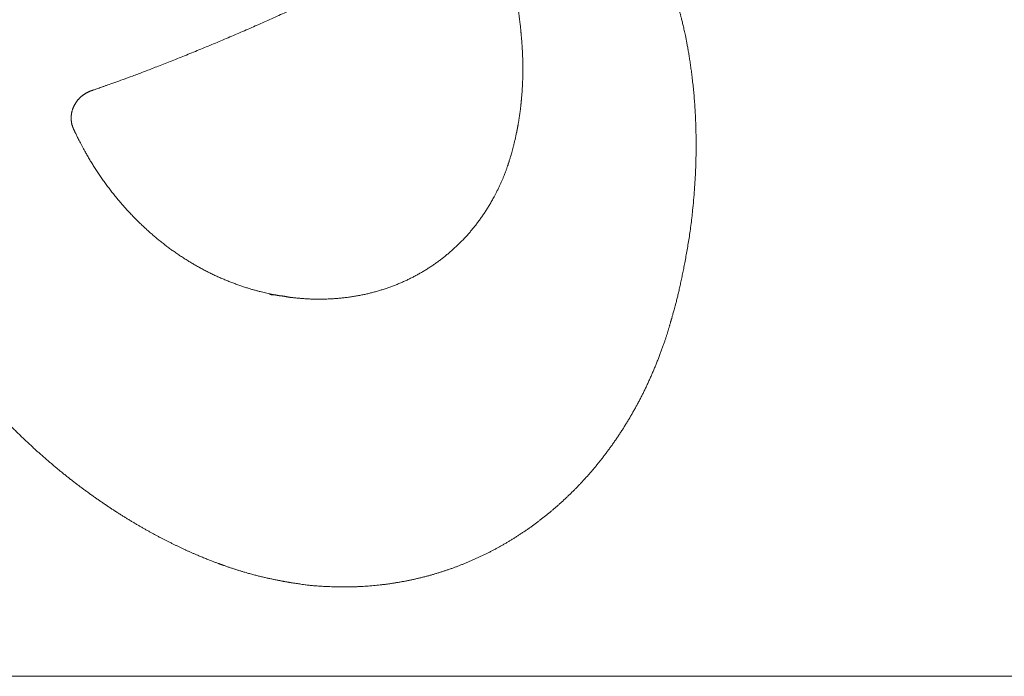
# Model space of a CAD drawing. Units: millimetres. Extents: x 161 to 449, y -366 to -163.
# Drawn here: x 381 to 387, y -366 to -361 of the extents above; entities that cross this region are included whole.
import ezdxf

# ---------------------------------------------------------------- set-up
doc = ezdxf.new("R2010")
doc.units = ezdxf.units.MM
doc.layers.add('_U+30EC_U+30A4_U+30E4_U+30FC 1', color=7, linetype='Continuous', lineweight=18)
doc.layers.add('一般', color=7, linetype='Continuous', lineweight=5)

# ---------------------------------------------------------------- blocks, each defined once
blk = doc.blocks.new('A$C893')
at = {"layer": '_U+30EC_U+30A4_U+30E4_U+30FC 1', "lineweight": 18, "flags": 128}
for points in [[(22.147, 10.994, -0.012676), (22.149, 10.979), (22.149, 10.979)], [(22.177, 9.968, -0.010604), (22.155, 9.671)], [(22.06, 9.019, -0.004108), (22.028, 8.875)]]:
    blk.add_lwpolyline(points, format="xyb", dxfattribs=at)
at = {"layer": '_U+30EC_U+30A4_U+30E4_U+30FC 1', "lineweight": 18}
for points in [[(21.564, 13.519), (21.57, 13.501), (21.65, 13.275), (21.802, 12.794), (21.943, 12.254), (22.051, 11.729), (22.123, 11.247), (22.146, 11.01), (22.147, 10.994)], [(13.628, 9.845), (13.676, 9.862), (14.508, 10.154), (16.065, 10.772), (17.617, 11.454), (19.145, 12.193), (20.356, 12.835), (20.858, 13.117), (20.903, 13.142)], [(25.126, 5.296), (25.145, 5.362), (25.268, 5.814), (25.402, 6.454), (25.523, 7.172), (25.607, 8.076), (25.625, 8.897), (25.593, 9.629), (25.525, 10.262), (25.439, 10.79), (25.366, 11.123), (25.306, 11.368), (25.248, 11.565), (25.229, 11.625), (25.226, 11.636)], [(22.149, 10.979), (22.178, 10.669), (22.186, 10.176), (22.177, 9.968)], [(13.276, 9.08), (13.274, 9.085), (13.261, 9.115), (13.237, 9.188), (13.225, 9.287), (13.231, 9.385), (13.255, 9.479), (13.295, 9.569), (13.349, 9.651), (13.418, 9.723), (13.499, 9.785), (13.579, 9.827), (13.622, 9.843), (13.628, 9.845)], [(22.155, 9.671), (22.151, 9.624), (22.136, 9.472), (22.107, 9.273), (22.077, 9.104), (22.06, 9.019)], [(17.376, 5.774), (17.341, 5.78), (17.169, 5.812), (16.763, 5.91), (16.238, 6.101), (15.736, 6.348), (15.259, 6.65), (14.811, 7.003), (14.395, 7.404), (14.014, 7.85), (13.671, 8.34), (13.409, 8.802), (13.293, 9.044), (13.276, 9.08)], [(22.028, 8.875), (21.999, 8.749), (21.943, 8.542), (21.911, 8.443), (21.905, 8.424), (21.901, 8.413), (21.899, 8.397), (21.896, 8.4), (21.895, 8.395), (21.894, 8.39)], [(8.913, 8.559), (8.935, 8.476), (9.097, 7.903), (9.396, 7.116), (9.666, 6.512), (9.966, 5.931), (10.293, 5.375), (10.645, 4.843), (11.018, 4.336), (11.412, 3.854), (11.823, 3.398), (12.249, 2.97), (12.687, 2.568), (13.136, 2.193), (13.592, 1.847), (14.054, 1.529), (14.519, 1.24), (14.984, 0.981), (15.447, 0.752), (15.906, 0.553), (16.193, 0.447), (16.249, 0.427)], [(21.894, 8.39), (21.881, 8.352), (21.79, 8.095), (21.621, 7.748), (21.469, 7.487), (21.3, 7.242), (21.115, 7.013), (20.915, 6.801), (20.701, 6.607), (20.472, 6.429), (20.231, 6.271), (19.978, 6.13), (19.714, 6.009), (19.439, 5.908), (19.155, 5.826), (18.862, 5.766), (18.561, 5.726), (18.253, 5.707), (17.938, 5.711), (17.7, 5.731), (17.539, 5.748), (17.417, 5.774), (17.376, 5.774)], [(17.528, 0.093), (17.596, 0.081), (18.065, 0.012), (18.734, -0.006), (19.258, 0.023), (19.771, 0.094), (20.273, 0.205), (20.761, 0.356), (21.234, 0.546), (21.69, 0.773), (22.129, 1.037), (22.547, 1.336), (22.945, 1.669), (23.319, 2.035), (23.669, 2.434), (23.993, 2.864), (24.29, 3.323), (24.558, 3.812), (24.795, 4.329), (25, 4.872), (25.106, 5.224), (25.126, 5.296)], [(16.249, 0.427), (16.648, 0.286), (17.275, 0.136), (17.528, 0.093)]]:
    blk.add_open_spline(points, degree=2, dxfattribs=at)
at = {"layer": '_U+30EC_U+30A4_U+30E4_U+30FC 1', "color": 154, "linetype": 'Continuous', "lineweight": 5, "true_color": 0x004c99}
for points in [[(21.896, 8.397), (21.895, 8.397), (21.896, 8.398)], [(21.895, 8.396), (21.895, 8.396), (21.895, 8.397)], [(21.895, 8.396), (21.895, 8.397), (21.895, 8.396)], [(21.895, 8.396), (21.895, 8.397), (21.895, 8.397)], [(21.895, 8.396), (21.895, 8.397), (21.895, 8.396)], [(21.895, 8.396), (21.895, 8.397), (21.895, 8.397)], [(21.895, 8.396), (21.895, 8.397), (21.895, 8.396)], [(21.895, 8.396), (21.895, 8.397), (21.895, 8.397)], [(21.895, 8.396), (21.895, 8.397), (21.895, 8.396)], [(21.895, 8.396), (21.895, 8.397), (21.895, 8.397)], [(21.895, 8.396), (21.895, 8.397), (21.896, 8.397)], [(21.895, 8.395), (21.895, 8.395), (21.895, 8.396)], [(21.895, 8.395), (21.895, 8.396), (21.895, 8.395)], [(21.895, 8.395), (21.895, 8.396), (21.895, 8.396)], [(21.895, 8.395), (21.895, 8.396), (21.895, 8.395)], [(21.895, 8.395), (21.895, 8.396), (21.895, 8.396)], [(21.895, 8.395), (21.895, 8.396), (21.895, 8.395)], [(21.895, 8.395), (21.895, 8.396), (21.895, 8.396)], [(21.895, 8.395), (21.895, 8.396), (21.895, 8.396)], [(21.895, 8.395), (21.895, 8.395), (21.895, 8.395)], [(21.895, 8.395), (21.895, 8.395), (21.895, 8.395)], [(21.895, 8.395), (21.895, 8.395), (21.895, 8.395)], [(21.895, 8.395), (21.895, 8.395), (21.895, 8.395)], [(21.897, 8.4), (21.896, 8.4), (21.897, 8.401)], [(21.896, 8.398), (21.896, 8.399), (21.896, 8.4)], [(21.896, 8.398), (21.896, 8.4), (21.896, 8.398)], [(21.896, 8.398), (21.896, 8.4), (21.896, 8.4)], [(21.896, 8.398), (21.896, 8.4), (21.896, 8.399)], [(21.896, 8.399), (21.896, 8.4), (21.896, 8.4)], [(21.896, 8.399), (21.896, 8.4), (21.896, 8.399)], [(21.896, 8.399), (21.896, 8.4), (21.896, 8.4)], [(21.896, 8.399), (21.896, 8.4), (21.896, 8.399)], [(21.896, 8.399), (21.896, 8.4), (21.896, 8.4)], [(21.896, 8.399), (21.896, 8.4), (21.897, 8.4)], [(21.896, 8.397), (21.896, 8.398), (21.896, 8.399)], [(21.896, 8.397), (21.896, 8.399), (21.896, 8.398)], [(21.896, 8.398), (21.896, 8.399), (21.896, 8.399)], [(21.896, 8.398), (21.896, 8.399), (21.896, 8.398)], [(21.896, 8.398), (21.896, 8.399), (21.896, 8.399)], [(21.896, 8.398), (21.896, 8.399), (21.896, 8.398)], [(21.896, 8.398), (21.896, 8.399), (21.896, 8.399)], [(21.896, 8.398), (21.896, 8.399), (21.896, 8.398)], [(21.896, 8.397), (21.896, 8.398), (21.896, 8.397)], [(21.896, 8.397), (21.896, 8.398), (21.896, 8.398)], [(21.896, 8.397), (21.896, 8.398), (21.896, 8.397)], [(21.896, 8.397), (21.896, 8.398), (21.896, 8.398)], [(21.896, 8.397), (21.896, 8.398), (21.896, 8.397)], [(21.898, 8.404), (21.897, 8.404), (21.898, 8.405)], [(21.897, 8.402), (21.897, 8.403), (21.897, 8.404)], [(21.897, 8.402), (21.897, 8.404), (21.897, 8.403)], [(21.897, 8.403), (21.897, 8.404), (21.897, 8.404)], [(21.897, 8.403), (21.897, 8.404), (21.897, 8.403)], [(21.897, 8.403), (21.897, 8.404), (21.897, 8.404)], [(21.897, 8.403), (21.897, 8.404), (21.897, 8.403)], [(21.897, 8.403), (21.897, 8.404), (21.897, 8.404)], [(21.897, 8.403), (21.897, 8.404), (21.897, 8.403)], [(21.897, 8.403), (21.897, 8.404), (21.897, 8.404)], [(21.897, 8.403), (21.897, 8.404), (21.898, 8.404)], [(21.897, 8.401), (21.897, 8.402), (21.897, 8.403)], [(21.897, 8.401), (21.897, 8.403), (21.897, 8.402)], [(21.897, 8.402), (21.897, 8.403), (21.897, 8.403)], [(21.897, 8.402), (21.897, 8.403), (21.897, 8.402)], [(21.897, 8.402), (21.897, 8.403), (21.897, 8.403)], [(21.897, 8.402), (21.897, 8.403), (21.897, 8.402)], [(21.897, 8.401), (21.897, 8.401), (21.897, 8.402)], [(21.897, 8.401), (21.897, 8.402), (21.897, 8.401)], [(21.897, 8.401), (21.897, 8.402), (21.897, 8.402)], [(21.897, 8.401), (21.897, 8.402), (21.897, 8.401)], [(21.897, 8.401), (21.897, 8.402), (21.897, 8.402)], [(21.897, 8.401), (21.897, 8.402), (21.897, 8.401)], [(21.897, 8.401), (21.897, 8.402), (21.897, 8.402)], [(21.897, 8.401), (21.897, 8.402), (21.897, 8.401)], [(21.897, 8.4), (21.897, 8.401), (21.897, 8.4)], [(21.897, 8.4), (21.897, 8.401), (21.897, 8.401)], [(21.897, 8.4), (21.897, 8.401), (21.897, 8.4)], [(21.897, 8.4), (21.897, 8.401), (21.897, 8.401)], [(21.897, 8.4), (21.897, 8.401), (21.897, 8.401)], [(21.898, 8.407), (21.898, 8.407), (21.898, 8.408)], [(21.898, 8.407), (21.898, 8.408), (21.898, 8.407)], [(21.898, 8.407), (21.898, 8.408), (21.898, 8.408)], [(21.898, 8.407), (21.898, 8.408), (21.898, 8.407)], [(21.898, 8.407), (21.898, 8.408), (21.898, 8.408)], [(21.898, 8.407), (21.898, 8.408), (21.898, 8.407)], [(21.898, 8.407), (21.898, 8.408), (21.898, 8.408)], [(21.898, 8.407), (21.898, 8.408), (21.898, 8.407)], [(21.898, 8.407), (21.898, 8.408), (21.898, 8.408)], [(21.898, 8.407), (21.898, 8.408), (21.899, 8.408)], [(21.899, 8.408), (21.898, 8.408), (21.899, 8.408)], [(21.898, 8.406), (21.898, 8.406), (21.898, 8.407)], [(21.898, 8.406), (21.898, 8.407), (21.898, 8.406)], [(21.898, 8.406), (21.898, 8.407), (21.898, 8.407)], [(21.898, 8.406), (21.898, 8.407), (21.898, 8.406)], [(21.898, 8.406), (21.898, 8.407), (21.898, 8.407)], [(21.898, 8.406), (21.898, 8.407), (21.898, 8.406)], [(21.898, 8.406), (21.898, 8.407), (21.898, 8.407)], [(21.898, 8.406), (21.898, 8.407), (21.898, 8.407)], [(21.898, 8.407), (21.898, 8.407), (21.898, 8.407)], [(21.898, 8.407), (21.898, 8.407), (21.898, 8.407)], [(21.898, 8.405), (21.898, 8.405), (21.898, 8.406)], [(21.898, 8.405), (21.898, 8.406), (21.898, 8.405)], [(21.898, 8.405), (21.898, 8.406), (21.898, 8.406)], [(21.898, 8.405), (21.898, 8.406), (21.898, 8.405)], [(21.898, 8.405), (21.898, 8.406), (21.898, 8.406)], [(21.898, 8.405), (21.898, 8.406), (21.898, 8.405)], [(21.898, 8.405), (21.898, 8.406), (21.898, 8.406)], [(21.898, 8.405), (21.898, 8.406), (21.898, 8.405)], [(21.898, 8.405), (21.898, 8.406), (21.898, 8.406)], [(21.898, 8.405), (21.898, 8.406), (21.898, 8.406)], [(21.898, 8.404), (21.898, 8.405), (21.898, 8.404)], [(21.898, 8.404), (21.898, 8.405), (21.898, 8.405)], [(21.898, 8.404), (21.898, 8.405), (21.898, 8.404)], [(21.898, 8.404), (21.898, 8.405), (21.898, 8.405)], [(21.898, 8.404), (21.898, 8.405), (21.898, 8.404)], [(21.898, 8.404), (21.898, 8.405), (21.898, 8.405)], [(21.898, 8.404), (21.898, 8.405), (21.898, 8.404)], [(21.898, 8.404), (21.898, 8.405), (21.898, 8.405)], [(21.898, 8.404), (21.898, 8.405), (21.898, 8.405)], [(21.899, 8.409), (21.899, 8.409), (21.899, 8.41)], [(21.899, 8.409), (21.899, 8.41), (21.899, 8.409)], [(21.899, 8.409), (21.899, 8.41), (21.899, 8.41)], [(21.899, 8.409), (21.899, 8.41), (21.899, 8.409)], [(21.899, 8.409), (21.899, 8.41), (21.899, 8.41)], [(21.899, 8.409), (21.899, 8.41), (21.899, 8.409)], [(21.899, 8.409), (21.899, 8.41), (21.899, 8.41)], [(21.899, 8.409), (21.899, 8.41), (21.899, 8.41)], [(21.899, 8.41), (21.899, 8.41), (21.899, 8.41)], [(21.899, 8.41), (21.899, 8.41), (21.899, 8.41)], [(21.899, 8.41), (21.899, 8.41), (21.899, 8.41)], [(21.899, 8.41), (21.899, 8.41), (21.899, 8.41)], [(21.899, 8.41), (21.899, 8.41), (21.899, 8.41)], [(21.899, 8.41), (21.899, 8.41), (21.899, 8.41)], [(21.899, 8.41), (21.899, 8.41), (21.899, 8.41)], [(21.899, 8.41), (21.899, 8.41), (21.899, 8.41)], [(21.899, 8.408), (21.899, 8.408), (21.899, 8.409)], [(21.899, 8.408), (21.899, 8.409), (21.899, 8.408)], [(21.899, 8.408), (21.899, 8.409), (21.899, 8.409)], [(21.899, 8.408), (21.899, 8.409), (21.899, 8.408)], [(21.899, 8.408), (21.899, 8.409), (21.899, 8.409)], [(21.899, 8.408), (21.899, 8.409), (21.899, 8.409)], [(21.899, 8.409), (21.899, 8.409), (21.899, 8.409)], [(21.899, 8.409), (21.899, 8.409), (21.899, 8.409)], [(21.899, 8.409), (21.899, 8.409), (21.899, 8.409)], [(21.899, 8.409), (21.899, 8.409), (21.899, 8.409)], [(21.899, 8.409), (21.899, 8.409), (21.899, 8.409)], [(21.899, 8.409), (21.899, 8.409), (21.899, 8.409)], [(21.899, 8.409), (21.899, 8.409), (21.899, 8.409)], [(21.899, 8.409), (21.899, 8.409), (21.899, 8.409)], [(21.899, 8.409), (21.899, 8.409), (21.899, 8.409)], [(21.899, 8.409), (21.899, 8.409), (21.899, 8.409)], [(21.899, 8.409), (21.899, 8.409), (21.899, 8.409)], [(21.899, 8.409), (21.899, 8.409), (21.899, 8.409)], [(21.899, 8.409), (21.899, 8.409), (21.899, 8.409)], [(21.899, 8.409), (21.899, 8.409), (21.899, 8.409)], [(21.899, 8.409), (21.899, 8.409), (21.899, 8.409)], [(21.899, 8.409), (21.899, 8.409), (21.899, 8.409)], [(21.899, 8.408), (21.899, 8.408), (21.899, 8.408)], [(21.899, 8.408), (21.899, 8.408), (21.899, 8.408)], [(21.899, 8.408), (21.899, 8.408), (21.899, 8.408)], [(21.899, 8.408), (21.899, 8.408), (21.899, 8.408)], [(21.899, 8.408), (21.899, 8.408), (21.899, 8.408)], [(21.899, 8.408), (21.899, 8.408), (21.899, 8.408)], [(21.899, 8.408), (21.899, 8.408), (21.899, 8.408)], [(21.895, 8.394), (21.895, 8.394), (21.895, 8.395)], [(21.895, 8.394), (21.895, 8.395), (21.895, 8.394)], [(21.895, 8.394), (21.895, 8.395), (21.895, 8.395)], [(21.895, 8.394), (21.895, 8.395), (21.895, 8.394)], [(21.895, 8.394), (21.895, 8.395), (21.895, 8.395)], [(21.895, 8.394), (21.895, 8.395), (21.895, 8.394)], [(21.895, 8.394), (21.895, 8.395), (21.895, 8.395)], [(21.895, 8.394), (21.895, 8.395), (21.895, 8.394)], [(21.895, 8.394), (21.895, 8.395), (21.895, 8.395)], [(21.895, 8.394), (21.895, 8.395), (21.895, 8.395)], [(21.895, 8.394), (21.895, 8.394), (21.895, 8.394)], [(21.895, 8.394), (21.895, 8.394), (21.895, 8.394)], [(21.895, 8.394), (21.895, 8.394), (21.895, 8.394)], [(21.895, 8.394), (21.895, 8.394), (21.895, 8.394)], [(21.895, 8.394), (21.895, 8.394), (21.895, 8.394)], [(21.895, 8.394), (21.895, 8.394), (21.895, 8.394)], [(21.895, 8.394), (21.895, 8.394), (21.895, 8.394)], [(21.895, 8.394), (21.895, 8.394), (21.895, 8.394)], [(21.895, 8.394), (21.895, 8.394), (21.895, 8.394)], [(21.895, 8.394), (21.895, 8.394), (21.895, 8.394)], [(21.895, 8.394), (21.895, 8.394), (21.895, 8.394)], [(21.895, 8.394), (21.895, 8.394), (21.895, 8.394)], [(17.166, 5.79), (17.166, 5.81), (17.166, 5.79)], [(17.166, 5.79), (17.166, 5.81), (17.166, 5.81)], [(17.166, 5.79), (17.166, 5.81), (17.166, 5.79)], [(17.166, 5.79), (17.166, 5.81), (17.166, 5.81)], [(17.166, 5.79), (17.166, 5.81), (17.166, 5.79)], [(17.166, 5.79), (17.166, 5.81), (17.166, 5.81)], [(17.166, 5.79), (17.166, 5.81), (17.167, 5.79)], [(17.167, 5.79), (17.166, 5.81), (17.167, 5.809)], [(17.167, 5.79), (17.167, 5.809), (17.168, 5.79)], [(17.168, 5.79), (17.167, 5.809), (17.168, 5.809)], [(17.168, 5.79), (17.168, 5.809), (17.168, 5.79)], [(17.168, 5.79), (17.168, 5.809), (17.168, 5.809)], [(17.168, 5.79), (17.168, 5.809), (17.169, 5.79)], [(17.169, 5.79), (17.168, 5.809), (17.169, 5.809)], [(17.169, 5.79), (17.169, 5.809), (17.17, 5.79)], [(17.17, 5.79), (17.169, 5.809), (17.17, 5.809)], [(17.17, 5.79), (17.17, 5.809), (17.171, 5.79)], [(17.171, 5.79), (17.17, 5.809), (17.171, 5.809)], [(17.171, 5.79), (17.171, 5.809), (17.172, 5.79)], [(17.172, 5.79), (17.171, 5.809), (17.172, 5.808)], [(17.172, 5.79), (17.172, 5.808), (17.173, 5.79)], [(17.173, 5.79), (17.172, 5.808), (17.173, 5.808)], [(17.173, 5.79), (17.173, 5.808), (17.173, 5.79)], [(17.173, 5.79), (17.173, 5.808), (17.173, 5.808)], [(17.173, 5.79), (17.173, 5.808), (17.174, 5.79)], [(17.174, 5.79), (17.173, 5.808), (17.174, 5.808)], [(17.174, 5.79), (17.174, 5.808), (17.176, 5.789)], [(17.176, 5.789), (17.174, 5.808), (17.176, 5.808)], [(17.176, 5.789), (17.176, 5.808), (17.177, 5.789)], [(17.177, 5.789), (17.176, 5.808), (17.177, 5.808)], [(17.177, 5.789), (17.177, 5.808), (17.179, 5.789)], [(17.179, 5.789), (17.177, 5.808), (17.179, 5.807)], [(17.179, 5.789), (17.179, 5.807), (17.179, 5.789)], [(17.179, 5.789), (17.179, 5.807), (17.179, 5.807)], [(17.179, 5.789), (17.179, 5.807), (17.181, 5.789)], [(17.181, 5.789), (17.179, 5.807), (17.181, 5.807)], [(17.181, 5.789), (17.181, 5.807), (17.183, 5.789)], [(17.183, 5.789), (17.181, 5.807), (17.183, 5.807)], [(17.183, 5.789), (17.183, 5.807), (17.185, 5.789)], [(17.185, 5.789), (17.183, 5.807), (17.185, 5.806)], [(17.185, 5.789), (17.185, 5.806), (17.188, 5.789)], [(17.188, 5.789), (17.185, 5.806), (17.188, 5.806)], [(17.188, 5.789), (17.188, 5.806), (17.189, 5.788)], [(17.189, 5.788), (17.188, 5.806), (17.189, 5.806)], [(17.189, 5.788), (17.189, 5.806), (17.19, 5.788)], [(17.19, 5.788), (17.189, 5.806), (17.19, 5.806)], [(17.19, 5.788), (17.19, 5.806), (17.193, 5.788)], [(17.193, 5.788), (17.19, 5.806), (17.193, 5.805)], [(17.193, 5.788), (17.193, 5.805), (17.195, 5.788)], [(17.195, 5.788), (17.193, 5.805), (17.195, 5.805)], [(17.195, 5.788), (17.195, 5.805), (17.196, 5.788)], [(17.196, 5.788), (17.195, 5.805), (17.196, 5.804)], [(17.196, 5.788), (17.196, 5.804), (17.199, 5.788)], [(17.199, 5.788), (17.196, 5.804), (17.199, 5.804)], [(17.199, 5.788), (17.199, 5.804), (17.201, 5.788)], [(17.201, 5.788), (17.199, 5.804), (17.201, 5.804)], [(17.201, 5.788), (17.201, 5.804), (17.205, 5.787)], [(17.205, 5.787), (17.201, 5.804), (17.205, 5.803)], [(17.205, 5.787), (17.205, 5.803), (17.206, 5.787)], [(17.206, 5.787), (17.205, 5.803), (17.206, 5.803)], [(17.206, 5.787), (17.206, 5.803), (17.207, 5.787)], [(17.207, 5.787), (17.206, 5.803), (17.207, 5.803)], [(17.207, 5.787), (17.207, 5.803), (17.211, 5.787)], [(17.211, 5.787), (17.207, 5.803), (17.211, 5.802)], [(17.211, 5.787), (17.211, 5.802), (17.214, 5.787)], [(17.214, 5.787), (17.211, 5.802), (17.214, 5.802)], [(17.214, 5.787), (17.214, 5.802), (17.218, 5.786)], [(17.218, 5.786), (17.214, 5.802), (17.218, 5.801)], [(17.218, 5.786), (17.218, 5.801), (17.221, 5.786)], [(17.221, 5.786), (17.218, 5.801), (17.221, 5.8)], [(17.221, 5.786), (17.221, 5.8), (17.222, 5.786)], [(17.222, 5.786), (17.221, 5.8), (17.222, 5.8)], [(17.222, 5.786), (17.222, 5.8), (17.224, 5.786)], [(17.224, 5.786), (17.222, 5.8), (17.224, 5.8)], [(17.224, 5.786), (17.224, 5.8), (17.226, 5.786)], [(17.226, 5.786), (17.224, 5.8), (17.226, 5.8)], [(17.226, 5.786), (17.226, 5.8), (17.229, 5.785)], [(17.229, 5.785), (17.226, 5.8), (17.229, 5.799)], [(17.229, 5.785), (17.229, 5.799), (17.23, 5.785)], [(17.23, 5.785), (17.229, 5.799), (17.23, 5.799)], [(17.23, 5.785), (17.23, 5.799), (17.233, 5.785)], [(17.233, 5.785), (17.23, 5.799), (17.233, 5.798)], [(17.233, 5.785), (17.233, 5.798), (17.237, 5.785)], [(17.237, 5.785), (17.233, 5.798), (17.237, 5.798)], [(17.237, 5.785), (17.237, 5.798), (17.239, 5.785)], [(17.239, 5.785), (17.237, 5.798), (17.239, 5.797)], [(17.239, 5.785), (17.239, 5.797), (17.24, 5.785)], [(17.24, 5.785), (17.239, 5.797), (17.24, 5.797)], [(17.24, 5.785), (17.24, 5.797), (17.246, 5.784)], [(17.246, 5.784), (17.24, 5.797), (17.246, 5.796)], [(17.246, 5.784), (17.246, 5.796), (17.247, 5.784)], [(17.247, 5.784), (17.246, 5.796), (17.247, 5.796)], [(17.247, 5.784), (17.247, 5.796), (17.248, 5.784)], [(17.248, 5.784), (17.247, 5.796), (17.248, 5.796)], [(17.248, 5.784), (17.248, 5.796), (17.253, 5.784)], [(17.253, 5.784), (17.248, 5.796), (17.253, 5.795)], [(17.253, 5.784), (17.253, 5.795), (17.255, 5.783)], [(17.255, 5.783), (17.253, 5.795), (17.255, 5.795)], [(17.255, 5.783), (17.255, 5.795), (17.256, 5.783)], [(17.256, 5.783), (17.255, 5.795), (17.256, 5.795)], [(17.256, 5.783), (17.256, 5.795), (17.26, 5.783)], [(17.26, 5.783), (17.256, 5.795), (17.26, 5.794)], [(17.26, 5.783), (17.26, 5.794), (17.265, 5.783)], [(17.265, 5.783), (17.26, 5.794), (17.265, 5.793)], [(17.265, 5.783), (17.265, 5.793), (17.266, 5.783)], [(17.266, 5.783), (17.265, 5.793), (17.266, 5.793)], [(17.266, 5.783), (17.266, 5.793), (17.267, 5.783)], [(17.267, 5.783), (17.266, 5.793), (17.267, 5.793)], [(17.267, 5.783), (17.267, 5.793), (17.272, 5.782)], [(17.272, 5.782), (17.267, 5.793), (17.272, 5.792)], [(17.272, 5.782), (17.272, 5.792), (17.273, 5.782)], [(17.273, 5.782), (17.272, 5.792), (17.273, 5.792)], [(17.273, 5.782), (17.273, 5.792), (17.276, 5.782)], [(17.276, 5.782), (17.273, 5.792), (17.276, 5.791)], [(17.276, 5.782), (17.276, 5.791), (17.279, 5.782)], [(17.279, 5.782), (17.276, 5.791), (17.279, 5.791)], [(17.279, 5.782), (17.279, 5.791), (17.285, 5.781)], [(17.285, 5.781), (17.279, 5.791), (17.285, 5.79)], [(17.285, 5.781), (17.285, 5.79), (17.287, 5.781)], [(17.287, 5.781), (17.285, 5.79), (17.287, 5.789)], [(17.287, 5.781), (17.287, 5.789), (17.289, 5.781)], [(17.289, 5.781), (17.287, 5.789), (17.289, 5.789)], [(17.289, 5.781), (17.289, 5.789), (17.291, 5.781)], [(17.291, 5.781), (17.289, 5.789), (17.291, 5.789)], [(17.291, 5.781), (17.291, 5.789), (17.297, 5.78)], [(17.297, 5.78), (17.291, 5.789), (17.297, 5.788)], [(17.297, 5.78), (17.297, 5.788), (17.298, 5.78)], [(17.298, 5.78), (17.297, 5.788), (17.298, 5.787)], [(17.298, 5.78), (17.298, 5.787), (17.302, 5.78)], [(17.302, 5.78), (17.298, 5.787), (17.302, 5.787)], [(17.302, 5.78), (17.302, 5.787), (17.306, 5.78)], [(17.306, 5.78), (17.302, 5.787), (17.306, 5.786)], [(17.306, 5.78), (17.306, 5.786), (17.308, 5.78)], [(17.308, 5.78), (17.306, 5.786), (17.308, 5.786)], [(17.308, 5.78), (17.308, 5.786), (17.31, 5.779)], [(17.31, 5.779), (17.308, 5.786), (17.31, 5.785)], [(17.31, 5.779), (17.31, 5.785), (17.313, 5.779)], [(17.313, 5.779), (17.31, 5.785), (17.313, 5.785)], [(17.313, 5.779), (17.313, 5.785), (17.316, 5.779)], [(17.316, 5.779), (17.313, 5.785), (17.316, 5.784)], [(17.316, 5.779), (17.316, 5.784), (17.319, 5.779)], [(17.319, 5.779), (17.316, 5.784), (17.319, 5.784)], [(17.319, 5.779), (17.319, 5.784), (17.319, 5.779)], [(17.319, 5.779), (17.319, 5.784), (17.319, 5.784)], [(17.319, 5.779), (17.319, 5.784), (17.322, 5.779)], [(17.322, 5.779), (17.319, 5.784), (17.322, 5.783)], [(17.322, 5.779), (17.322, 5.783), (17.322, 5.779)], [(17.322, 5.779), (17.322, 5.783), (17.322, 5.783)], [(17.322, 5.779), (17.322, 5.783), (17.324, 5.778)], [(17.324, 5.778), (17.322, 5.783), (17.324, 5.783)], [(17.324, 5.778), (17.324, 5.783), (17.329, 5.778)], [(17.329, 5.778), (17.324, 5.783), (17.329, 5.782)], [(17.329, 5.778), (17.329, 5.782), (17.333, 5.778)], [(17.333, 5.778), (17.329, 5.782), (17.333, 5.781)], [(17.333, 5.778), (17.333, 5.781), (17.335, 5.778)], [(17.335, 5.778), (17.333, 5.781), (17.335, 5.781)], [(17.335, 5.778), (17.335, 5.781), (17.336, 5.777)], [(17.336, 5.777), (17.335, 5.781), (17.336, 5.781)], [(17.336, 5.777), (17.336, 5.781), (17.338, 5.777)], [(17.338, 5.777), (17.336, 5.781), (17.338, 5.781)], [(17.338, 5.777), (17.338, 5.781), (17.339, 5.777)], [(17.339, 5.777), (17.338, 5.781), (17.339, 5.781)], [(17.339, 5.777), (17.339, 5.781), (17.343, 5.777)], [(17.343, 5.777), (17.339, 5.781), (17.343, 5.78)], [(17.343, 5.777), (17.343, 5.78), (17.347, 5.777)], [(17.347, 5.777), (17.343, 5.78), (17.347, 5.779)], [(17.347, 5.777), (17.347, 5.779), (17.349, 5.777)], [(17.349, 5.777), (17.347, 5.779), (17.349, 5.779)], [(17.349, 5.777), (17.349, 5.779), (17.351, 5.776)], [(17.351, 5.776), (17.349, 5.779), (17.351, 5.778)], [(17.351, 5.776), (17.351, 5.778), (17.356, 5.776)], [(17.356, 5.776), (17.351, 5.778), (17.356, 5.778)], [(17.356, 5.776), (17.356, 5.778), (17.356, 5.776)], [(17.356, 5.776), (17.356, 5.778), (17.356, 5.778)], [(17.356, 5.776), (17.356, 5.778), (17.36, 5.776)], [(17.36, 5.776), (17.356, 5.778), (17.36, 5.777)], [(17.36, 5.776), (17.36, 5.777), (17.363, 5.775)], [(17.363, 5.775), (17.36, 5.777), (17.363, 5.777)], [(17.363, 5.775), (17.363, 5.777), (17.363, 5.775)], [(17.363, 5.775), (17.363, 5.777), (17.363, 5.776)], [(17.363, 5.775), (17.363, 5.776), (17.367, 5.775)], [(17.367, 5.775), (17.363, 5.776), (17.367, 5.776)], [(17.367, 5.775), (17.367, 5.776), (17.371, 5.775)], [(17.371, 5.775), (17.367, 5.776), (17.371, 5.775)], [(17.371, 5.775), (17.371, 5.775), (17.372, 5.775)], [(17.372, 5.775), (17.371, 5.775), (17.372, 5.775)], [(17.372, 5.775), (17.372, 5.775), (17.373, 5.775)], [(17.373, 5.775), (17.372, 5.775), (17.373, 5.775)], [(17.373, 5.775), (17.373, 5.775), (17.373, 5.775)], [(17.373, 5.775), (17.373, 5.775), (17.373, 5.775)], [(17.373, 5.775), (17.373, 5.775), (17.373, 5.775)], [(17.373, 5.775), (17.373, 5.775), (17.373, 5.775)], [(17.373, 5.775), (17.373, 5.775), (17.373, 5.775)], [(17.373, 5.775), (17.373, 5.775), (17.373, 5.775)], [(17.373, 5.775), (17.373, 5.775), (17.373, 5.775)], [(17.373, 5.775), (17.373, 5.775), (17.373, 5.775)], [(17.373, 5.775), (17.373, 5.775), (17.373, 5.775)], [(17.373, 5.775), (17.373, 5.775), (17.373, 5.775)], [(17.373, 5.775), (17.373, 5.775), (17.373, 5.775)], [(17.373, 5.775), (17.373, 5.775), (17.373, 5.775)], [(17.373, 5.775), (17.373, 5.775), (17.373, 5.775)], [(17.373, 5.775), (17.373, 5.775), (17.373, 5.775)], [(17.373, 5.775), (17.373, 5.775), (17.373, 5.775)], [(17.373, 5.775), (17.373, 5.775), (17.373, 5.775)], [(17.373, 5.775), (17.373, 5.775), (17.373, 5.775)], [(17.373, 5.775), (17.373, 5.775), (17.373, 5.775)], [(17.373, 5.775), (17.373, 5.775), (17.373, 5.775)], [(17.373, 5.775), (17.373, 5.775), (17.373, 5.775)], [(17.373, 5.775), (17.373, 5.775), (17.373, 5.775)], [(17.373, 5.775), (17.373, 5.775), (17.373, 5.775)], [(17.373, 5.775), (17.373, 5.775), (17.373, 5.775)], [(17.373, 5.775), (17.373, 5.775), (17.373, 5.775)], [(17.373, 5.775), (17.373, 5.775), (17.373, 5.775)], [(17.373, 5.775), (17.373, 5.775), (17.373, 5.775)], [(17.373, 5.775), (17.373, 5.775), (17.373, 5.775)], [(17.373, 5.775), (17.373, 5.775), (17.373, 5.775)], [(17.373, 5.775), (17.373, 5.775), (17.373, 5.775)], [(17.373, 5.775), (17.373, 5.775), (17.373, 5.775)], [(17.373, 5.775), (17.373, 5.775), (17.373, 5.775)], [(17.373, 5.775), (17.373, 5.775), (17.373, 5.775)], [(17.373, 5.775), (17.373, 5.775), (17.373, 5.775)], [(17.373, 5.775), (17.373, 5.775), (17.373, 5.775)], [(17.373, 5.775), (17.373, 5.775), (17.373, 5.775)], [(17.373, 5.775), (17.373, 5.775), (17.373, 5.775)], [(17.373, 5.775), (17.373, 5.775), (17.373, 5.775)], [(17.373, 5.775), (17.373, 5.775), (17.373, 5.775)], [(17.373, 5.775), (17.373, 5.775), (17.373, 5.775)], [(17.373, 5.775), (17.373, 5.775), (17.373, 5.775)], [(17.373, 5.775), (17.373, 5.775), (17.374, 5.775)], [(17.374, 5.775), (17.373, 5.775), (17.374, 5.775)], [(17.373, 5.775), (17.373, 5.775), (17.374, 5.775)], [(17.374, 5.775), (17.373, 5.775), (17.374, 5.775)], [(17.374, 5.775), (17.374, 5.775), (17.374, 5.775)], [(17.374, 5.775), (17.374, 5.775), (17.374, 5.775)], [(17.374, 5.775), (17.374, 5.775), (17.374, 5.775)], [(17.374, 5.775), (17.374, 5.775), (17.374, 5.775)], [(17.374, 5.775), (17.374, 5.775), (17.374, 5.775)], [(17.374, 5.775), (17.374, 5.775), (17.374, 5.775)], [(17.374, 5.775), (17.374, 5.775), (17.374, 5.775)], [(17.374, 5.775), (17.374, 5.775), (17.374, 5.775)], [(17.374, 5.775), (17.374, 5.775), (17.374, 5.775)], [(17.374, 5.775), (17.374, 5.775), (17.374, 5.775)], [(17.374, 5.775), (17.374, 5.775), (17.374, 5.775)], [(17.374, 5.775), (17.374, 5.775), (17.374, 5.775)], [(17.374, 5.775), (17.374, 5.775), (17.374, 5.775)], [(17.374, 5.775), (17.374, 5.775), (17.374, 5.775)], [(17.374, 5.775), (17.374, 5.775), (17.374, 5.775)], [(17.374, 5.775), (17.374, 5.775), (17.374, 5.775)], [(17.374, 5.775), (17.374, 5.775), (17.374, 5.775)], [(17.374, 5.775), (17.374, 5.775), (17.374, 5.775)], [(17.374, 5.775), (17.374, 5.775), (17.374, 5.775)], [(17.374, 5.775), (17.374, 5.775), (17.374, 5.775)], [(17.374, 5.775), (17.374, 5.775), (17.374, 5.775)], [(17.374, 5.775), (17.374, 5.775), (17.374, 5.775)], [(17.374, 5.775), (17.374, 5.775), (17.374, 5.775)], [(17.374, 5.775), (17.374, 5.775), (17.374, 5.775)], [(17.374, 5.775), (17.374, 5.775), (17.374, 5.775)], [(17.374, 5.775), (17.374, 5.775), (17.374, 5.775)], [(17.374, 5.775), (17.374, 5.775), (17.374, 5.775)], [(17.374, 5.775), (17.374, 5.775), (17.374, 5.775)], [(17.374, 5.775), (17.374, 5.775), (17.374, 5.775)], [(17.374, 5.775), (17.374, 5.775), (17.374, 5.775)], [(17.374, 5.775), (17.374, 5.775), (17.374, 5.775)], [(17.374, 5.775), (17.374, 5.775), (17.374, 5.775)], [(17.374, 5.775), (17.374, 5.775), (17.374, 5.775)], [(17.374, 5.775), (17.374, 5.775), (17.374, 5.775)], [(17.374, 5.775), (17.374, 5.775), (17.374, 5.775)], [(17.374, 5.775), (17.374, 5.775), (17.374, 5.775)], [(17.374, 5.775), (17.374, 5.775), (17.374, 5.775)], [(17.374, 5.775), (17.374, 5.775), (17.374, 5.775)], [(17.374, 5.775), (17.374, 5.775), (17.374, 5.775)], [(17.374, 5.775), (17.374, 5.775), (17.374, 5.775)], [(17.374, 5.775), (17.374, 5.775), (17.374, 5.775)], [(17.374, 5.775), (17.374, 5.775), (17.374, 5.775)], [(17.374, 5.775), (17.374, 5.775), (17.374, 5.775)], [(17.374, 5.775), (17.374, 5.775), (17.374, 5.775)], [(17.374, 5.775), (17.374, 5.775), (17.374, 5.775)], [(17.374, 5.775), (17.374, 5.775), (17.374, 5.775)], [(17.374, 5.775), (17.374, 5.775), (17.375, 5.775)], [(17.375, 5.775), (17.374, 5.775), (17.375, 5.775)], [(17.374, 5.775), (17.374, 5.775), (17.375, 5.775)], [(17.375, 5.775), (17.374, 5.775), (17.375, 5.775)], [(17.375, 5.775), (17.375, 5.775), (17.375, 5.775)], [(17.375, 5.775), (17.375, 5.775), (17.375, 5.775)], [(17.375, 5.775), (17.375, 5.775), (17.375, 5.775)], [(17.375, 5.775), (17.375, 5.775), (17.375, 5.775)], [(17.375, 5.775), (17.375, 5.775), (17.375, 5.774)], [(17.375, 5.775), (17.375, 5.775), (17.375, 5.775)], [(17.375, 5.775), (17.375, 5.775), (17.375, 5.775)], [(17.375, 5.774), (17.375, 5.774), (17.375, 5.774)], [(17.375, 5.775), (17.375, 5.775), (17.375, 5.775)], [(17.375, 5.775), (17.375, 5.775), (17.375, 5.775)], [(17.375, 5.774), (17.375, 5.774), (17.375, 5.774)], [(17.375, 5.774), (17.375, 5.774), (17.375, 5.774)], [(17.375, 5.775), (17.375, 5.775), (17.375, 5.775)], [(17.375, 5.775), (17.375, 5.775), (17.375, 5.775)], [(17.375, 5.774), (17.375, 5.774), (17.375, 5.774)], [(17.375, 5.774), (17.375, 5.774), (17.375, 5.774)], [(17.375, 5.775), (17.375, 5.775), (17.375, 5.775)], [(17.375, 5.775), (17.375, 5.775), (17.375, 5.775)], [(17.375, 5.774), (17.375, 5.774), (17.375, 5.774)], [(17.375, 5.774), (17.375, 5.774), (17.375, 5.774)], [(17.375, 5.775), (17.375, 5.775), (17.375, 5.775)], [(17.375, 5.775), (17.375, 5.775), (17.375, 5.775)], [(17.375, 5.775), (17.375, 5.775), (17.375, 5.775)], [(17.375, 5.775), (17.375, 5.775), (17.375, 5.775)], [(17.375, 5.775), (17.375, 5.775), (17.376, 5.775)], [(17.376, 5.775), (17.375, 5.775), (17.376, 5.775)], [(17.375, 5.774), (17.375, 5.774), (17.375, 5.774)], [(17.375, 5.774), (17.375, 5.774), (17.375, 5.774)], [(17.375, 5.774), (17.375, 5.774), (17.376, 5.774)], [(17.376, 5.774), (17.375, 5.774), (17.376, 5.774)], [(17.376, 5.775), (17.376, 5.775), (17.376, 5.774)], [(17.376, 5.774), (17.376, 5.775), (17.376, 5.774)], [(17.376, 5.774), (17.376, 5.774), (17.376, 5.774)], [(17.376, 5.774), (17.376, 5.774), (17.376, 5.774)], [(17.376, 5.774), (17.376, 5.774), (17.376, 5.774)], [(17.376, 5.774), (17.376, 5.774), (17.376, 5.774)], [(17.376, 5.774), (17.376, 5.774), (17.376, 5.774)], [(17.376, 5.774), (17.376, 5.774), (17.376, 5.774)], [(17.376, 5.774), (17.376, 5.774), (17.376, 5.774)], [(17.376, 5.774), (17.376, 5.774), (17.376, 5.774)], [(17.376, 5.774), (17.376, 5.774), (17.377, 5.774)], [(17.377, 5.774), (17.376, 5.774), (17.377, 5.774)], [(17.377, 5.774), (17.377, 5.774), (17.377, 5.774)], [(17.377, 5.774), (17.377, 5.774), (17.377, 5.774)], [(17.377, 5.774), (17.377, 5.774), (17.377, 5.774)], [(17.377, 5.774), (17.377, 5.774), (17.377, 5.774)], [(17.377, 5.774), (17.377, 5.774), (17.377, 5.774)], [(17.377, 5.774), (17.377, 5.774), (17.377, 5.774)], [(17.377, 5.774), (17.377, 5.774), (17.378, 5.774)], [(17.378, 5.774), (17.377, 5.774), (17.378, 5.774)], [(17.378, 5.774), (17.378, 5.774), (17.378, 5.774)], [(17.378, 5.774), (17.378, 5.774), (17.378, 5.774)], [(17.378, 5.774), (17.378, 5.774), (17.379, 5.774)], [(17.379, 5.774), (17.378, 5.774), (17.379, 5.774)], [(17.379, 5.774), (17.379, 5.774), (17.379, 5.774)], [(17.379, 5.774), (17.379, 5.774), (17.379, 5.774)], [(17.379, 5.774), (17.379, 5.774), (17.38, 5.774)], [(17.38, 5.774), (17.379, 5.774), (17.38, 5.774)], [(17.38, 5.774), (17.38, 5.774), (17.381, 5.774)], [(17.381, 5.774), (17.38, 5.774), (17.381, 5.774)], [(17.381, 5.774), (17.381, 5.774), (17.381, 5.774)], [(17.381, 5.774), (17.381, 5.774), (17.381, 5.774)], [(17.381, 5.774), (17.381, 5.774), (17.381, 5.774)], [(17.381, 5.774), (17.381, 5.774), (17.381, 5.774)], [(17.381, 5.774), (17.381, 5.774), (17.382, 5.774)], [(17.382, 5.774), (17.381, 5.774), (17.382, 5.774)], [(17.382, 5.774), (17.382, 5.774), (17.383, 5.774)], [(17.383, 5.774), (17.382, 5.774), (17.383, 5.774)], [(17.383, 5.774), (17.383, 5.774), (17.383, 5.774)], [(17.383, 5.774), (17.383, 5.774), (17.383, 5.774)], [(17.383, 5.774), (17.383, 5.774), (17.384, 5.774)], [(17.384, 5.774), (17.383, 5.774), (17.384, 5.774)], [(17.384, 5.774), (17.384, 5.774), (17.384, 5.774)], [(17.384, 5.774), (17.384, 5.774), (17.384, 5.774)], [(17.384, 5.774), (17.384, 5.774), (17.385, 5.774)], [(17.385, 5.774), (17.384, 5.774), (17.385, 5.774)], [(17.385, 5.774), (17.385, 5.774), (17.385, 5.774)], [(17.385, 5.774), (17.385, 5.774), (17.385, 5.774)], [(17.385, 5.774), (17.385, 5.774), (17.386, 5.774)], [(17.386, 5.774), (17.385, 5.774), (17.386, 5.774)], [(17.386, 5.774), (17.386, 5.774), (17.387, 5.774)], [(17.387, 5.774), (17.386, 5.774), (17.387, 5.774)], [(17.387, 5.774), (17.387, 5.774), (17.387, 5.774)], [(17.387, 5.774), (17.387, 5.774), (17.387, 5.774)], [(17.387, 5.774), (17.387, 5.774), (17.388, 5.774)], [(17.388, 5.774), (17.387, 5.774), (17.388, 5.774)], [(17.388, 5.774), (17.388, 5.774), (17.388, 5.774)], [(17.388, 5.774), (17.388, 5.774), (17.388, 5.774)], [(17.388, 5.774), (17.388, 5.774), (17.389, 5.774)], [(17.389, 5.774), (17.388, 5.774), (17.389, 5.774)], [(17.389, 5.774), (17.389, 5.774), (17.389, 5.774)], [(17.389, 5.774), (17.389, 5.774), (17.389, 5.774)], [(17.389, 5.774), (17.389, 5.774), (17.389, 5.774)], [(17.389, 5.774), (17.389, 5.774), (17.389, 5.774)], [(17.389, 5.774), (17.389, 5.774), (17.39, 5.773)], [(17.39, 5.773), (17.389, 5.774), (17.39, 5.773)], [(17.39, 5.773), (17.39, 5.773), (17.391, 5.773)], [(17.391, 5.773), (17.39, 5.773), (17.391, 5.773)], [(17.391, 5.773), (17.391, 5.773), (17.392, 5.773)], [(17.392, 5.773), (17.391, 5.773), (17.392, 5.773)], [(17.392, 5.773), (17.392, 5.773), (17.392, 5.773)], [(17.392, 5.773), (17.392, 5.773), (17.392, 5.773)], [(17.392, 5.773), (17.392, 5.773), (17.392, 5.773)], [(17.392, 5.773), (17.392, 5.773), (17.392, 5.773)], [(17.392, 5.773), (17.392, 5.773), (17.394, 5.773)], [(17.394, 5.773), (17.392, 5.773), (17.394, 5.773)], [(17.394, 5.773), (17.394, 5.773), (17.394, 5.773)], [(17.394, 5.773), (17.394, 5.773), (17.394, 5.773)], [(17.394, 5.773), (17.394, 5.773), (17.395, 5.773)], [(17.395, 5.773), (17.394, 5.773), (17.395, 5.773)], [(17.395, 5.773), (17.395, 5.773), (17.396, 5.773)], [(17.396, 5.773), (17.395, 5.773), (17.396, 5.773)], [(17.396, 5.773), (17.396, 5.773), (17.397, 5.773)], [(17.397, 5.773), (17.396, 5.773), (17.397, 5.773)], [(17.397, 5.773), (17.397, 5.773), (17.397, 5.773)], [(17.397, 5.773), (17.397, 5.773), (17.397, 5.773)], [(17.397, 5.773), (17.397, 5.773), (17.398, 5.773)], [(17.398, 5.773), (17.397, 5.773), (17.398, 5.773)], [(17.398, 5.773), (17.398, 5.773), (17.399, 5.773)], [(17.399, 5.773), (17.398, 5.773), (17.399, 5.773)], [(17.399, 5.773), (17.399, 5.773), (17.399, 5.773)], [(17.399, 5.773), (17.399, 5.773), (17.399, 5.773)], [(17.399, 5.773), (17.399, 5.773), (17.4, 5.773)], [(17.4, 5.773), (17.399, 5.773), (17.4, 5.773)], [(17.4, 5.773), (17.4, 5.773), (17.401, 5.773)], [(17.401, 5.773), (17.4, 5.773), (17.401, 5.773)], [(17.401, 5.773), (17.401, 5.773), (17.402, 5.773)], [(17.402, 5.773), (17.401, 5.773), (17.402, 5.773)], [(17.402, 5.773), (17.402, 5.773), (17.403, 5.772)], [(17.403, 5.772), (17.402, 5.773), (17.403, 5.773)], [(17.403, 5.772), (17.403, 5.773), (17.403, 5.772)], [(17.403, 5.772), (17.403, 5.773), (17.403, 5.773)], [(17.403, 5.772), (17.403, 5.773), (17.404, 5.772)], [(17.404, 5.772), (17.403, 5.773), (17.404, 5.772)], [(17.404, 5.772), (17.404, 5.772), (17.405, 5.772)], [(17.405, 5.772), (17.404, 5.772), (17.405, 5.772)], [(17.405, 5.772), (17.405, 5.772), (17.406, 5.772)], [(17.406, 5.772), (17.405, 5.772), (17.406, 5.772)], [(17.406, 5.772), (17.406, 5.772), (17.406, 5.772)], [(17.406, 5.772), (17.406, 5.772), (17.406, 5.772)], [(17.406, 5.772), (17.406, 5.772), (17.406, 5.772)], [(17.406, 5.772), (17.406, 5.772), (17.406, 5.772)], [(17.406, 5.772), (17.406, 5.772), (17.407, 5.772)], [(17.407, 5.772), (17.406, 5.772), (17.407, 5.772)], [(17.407, 5.772), (17.407, 5.772), (17.407, 5.772)], [(17.407, 5.772), (17.407, 5.772), (17.407, 5.772)], [(17.407, 5.772), (17.407, 5.772), (17.408, 5.772)], [(17.408, 5.772), (17.407, 5.772), (17.408, 5.772)], [(17.408, 5.772), (17.408, 5.772), (17.408, 5.772)], [(17.408, 5.772), (17.408, 5.772), (17.408, 5.772)], [(17.408, 5.772), (17.408, 5.772), (17.408, 5.772)], [(17.408, 5.772), (17.408, 5.772), (17.408, 5.772)], [(17.408, 5.772), (17.408, 5.772), (17.409, 5.772)], [(17.409, 5.772), (17.408, 5.772), (17.409, 5.772)], [(17.409, 5.772), (17.409, 5.772), (17.41, 5.772)], [(17.41, 5.772), (17.409, 5.772), (17.41, 5.772)], [(17.41, 5.772), (17.41, 5.772), (17.411, 5.772)], [(17.411, 5.772), (17.41, 5.772), (17.411, 5.772)], [(17.411, 5.772), (17.411, 5.772), (17.411, 5.772)], [(17.411, 5.772), (17.411, 5.772), (17.411, 5.772)], [(17.411, 5.772), (17.411, 5.772), (17.412, 5.772)], [(17.412, 5.772), (17.411, 5.772), (17.412, 5.772)], [(17.412, 5.772), (17.412, 5.772), (17.412, 5.772)], [(17.412, 5.772), (17.412, 5.772), (17.412, 5.772)], [(17.412, 5.772), (17.412, 5.772), (17.413, 5.772)], [(17.413, 5.772), (17.412, 5.772), (17.413, 5.772)], [(17.413, 5.772), (17.413, 5.772), (17.413, 5.772)], [(17.413, 5.772), (17.413, 5.772), (17.413, 5.772)], [(17.413, 5.772), (17.413, 5.772), (17.414, 5.772)], [(17.414, 5.772), (17.413, 5.772), (17.414, 5.772)], [(17.414, 5.772), (17.414, 5.772), (17.414, 5.772)], [(17.414, 5.772), (17.414, 5.772), (17.414, 5.772)], [(17.414, 5.772), (17.414, 5.772), (17.414, 5.772)], [(17.414, 5.772), (17.414, 5.772), (17.414, 5.772)], [(17.414, 5.772), (17.414, 5.772), (17.414, 5.772)], [(17.414, 5.772), (17.414, 5.772), (17.414, 5.772)], [(17.414, 5.772), (17.414, 5.772), (17.415, 5.772)], [(17.415, 5.772), (17.414, 5.772), (17.415, 5.772)], [(17.415, 5.772), (17.415, 5.772), (17.415, 5.772)], [(17.415, 5.772), (17.415, 5.772), (17.415, 5.772)], [(17.415, 5.772), (17.415, 5.772), (17.415, 5.772)], [(17.415, 5.772), (17.415, 5.772), (17.415, 5.772)], [(17.415, 5.772), (17.415, 5.772), (17.415, 5.772)], [(17.415, 5.772), (17.415, 5.772), (17.415, 5.772)], [(17.415, 5.772), (17.415, 5.772), (17.415, 5.772)], [(17.415, 5.772), (17.415, 5.772), (17.415, 5.772)], [(17.415, 5.772), (17.415, 5.772), (17.416, 5.772)], [(17.416, 5.772), (17.415, 5.772), (17.416, 5.772)], [(17.416, 5.772), (17.416, 5.772), (17.416, 5.772)], [(17.416, 5.772), (17.416, 5.772), (17.416, 5.772)], [(17.416, 5.772), (17.416, 5.772), (17.416, 5.772)], [(17.416, 5.772), (17.416, 5.772), (17.416, 5.772)], [(17.416, 5.772), (17.416, 5.772), (17.416, 5.772)], [(17.416, 5.772), (17.416, 5.772), (17.416, 5.772)]]:
    blk.add_solid(points, dxfattribs=at)

msp = doc.modelspace()

# ---------------------------------------------------------------- linework, layer by layer
at = {"layer": '一般', "color": 7}
msp.add_line((161.2036, -365.5584), (449.3003, -365.5584), dxfattribs=at)
at = {"layer": '一般', "flags": 128}
msp.add_lwpolyline([(161.2036, -365.5584), (161.2036, -162.8003), (449.3003, -162.8003), (449.3003, -365.5584)], close=True, dxfattribs=at)

# ---------------------------------------------------------------- block references
at = {"layer": '一般', "xscale": 0.3200000000000001, "yscale": 0.3200000000000001, "zscale": 0.3200000000000001}
msp.add_blockref('A$C893', (376.7015, -364.9904), dxfattribs=at)

doc.saveas('drawing.dxf')
